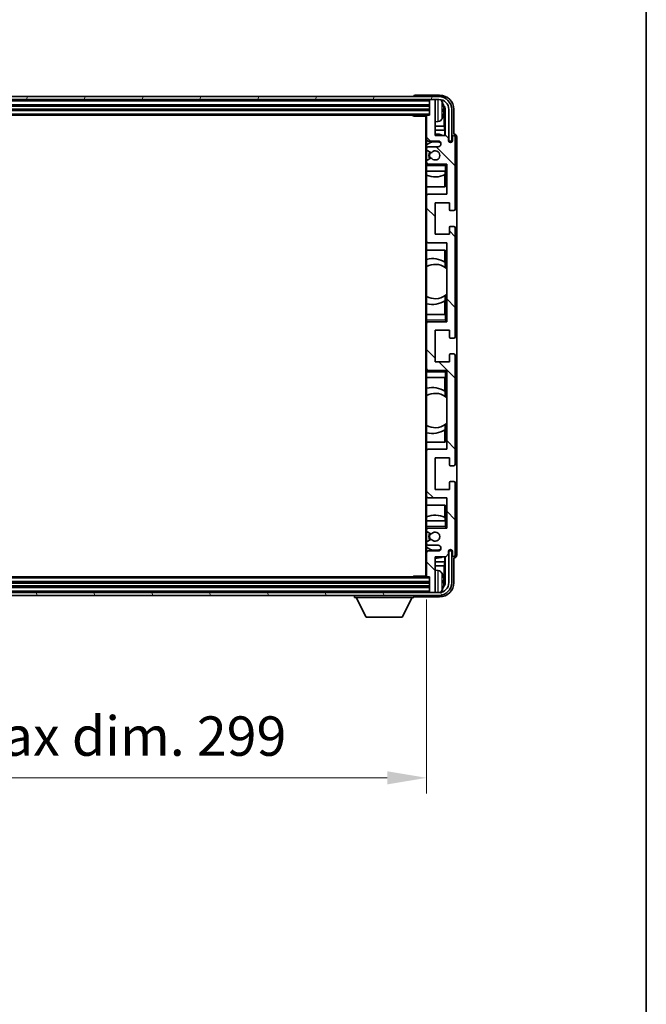
# Model space of a CAD drawing. Units: millimetres. Extents: x -1 to 10626, y 1 to 1547.
# Drawn here: x 3114 to 3333, y 860 to 1203 of the extents above; entities that cross this region are included whole.
import ezdxf

# ---------------------------------------------------------------- set-up
doc = ezdxf.new("R2010")
doc.units = ezdxf.units.MM
for name, color, linetype, lineweight in [('Border (ISO)', 7, 'Continuous', 35), ('Dimension (ISO)', 7, 'Continuous', 18), ('Dimension (ISO) @ 1', 7, 'Continuous', 18), ('Hatch (ISO)', 1, 'Continuous', 18), ('Visible (ISO)', 7, 'Continuous', 35), ('Visible Narrow (ISO)', 7, 'Continuous', 25)]:
    doc.layers.add(name, color=color, linetype=linetype, lineweight=lineweight)
doc.styles.add('Note Text (TK)', font='MS PGothic.ttf')
doc.dimstyles.new('Default - Method 1b (TK)', dxfattribs={"dimscale": 3, "dimtxt": 2.5, "dimasz": 2.5, "dimexe": 1, "dimexo": 1.5, "dimgap": 1, "dimtad": 1, "dimtoh": 1, "dimrnd": 1e-08, "dimdsep": 46, "dimtxsty": 'Note Text (TK)', "dimcen": 0.09, "dimdle": 5, "dimclrd": 100, "dimclre": 100, "dimclrt": 7, "dimadec": 1, "dimazin": 1, "dimtfac": 1, "dimtmove": 0, "dimatfit": 3, "dimfxl": 1, "dimtolj": 1, "dimlwd": -1, "dimlwe": -1, "dimarcsym": 0})

# ---------------------------------------------------------------- blocks, each defined once
blk = doc.blocks.new('図面枠 tk図枠')
at = {"layer": 'Border (ISO)'}
blk.add_line((405.5, 289), (405.5, 8), dxfattribs=at)
blk = doc.blocks.new('*D43')
at = {"layer": 'Defpoints', "color": 0}
for p in [(2957.24, 1008.96), (3256.24, 1008.96), (3256.24, 938.52)]:
    blk.add_point(p, dxfattribs=at)
at = {"layer": 'Dimension (ISO)', "color": 100}
for p, q in [((2957.24, 1000.71), (2957.24, 933.02)), ((3256.24, 1000.71), (3256.24, 933.02)), ((2970.99, 938.52), (3242.49, 938.52))]:
    blk.add_line(p, q, dxfattribs=at)
for points in [[(2970.99, 940.81), (2970.99, 936.23), (2957.24, 938.52)], [(3242.49, 940.81), (3242.49, 936.23), (3256.24, 938.52)]]:
    blk.add_solid(points, dxfattribs=at)
at = {"layer": 'Dimension (ISO)', "color": 7, "insert": (3002.4, 953.08), "char_height": 13.75, "attachment_point": 4, "style": 'Note Text (TK)'}
blk.add_mtext('\\A1;\\fＭＳ Ｐゴシック|b0|i0;\\H13.7500;有効寸法 / Max dim. 299', dxfattribs=at)

msp = doc.modelspace()

# ---------------------------------------------------------------- hatches: boundary and pattern name
at = {"layer": 'Hatch (ISO)'}
h = msp.add_hatch(dxfattribs=at)
h.set_pattern_fill('ANSI31', color=256, scale=139.7, angle=14.999978, style=0)
h.set_pattern_definition([(60, (1102.59, -42.995), (-15.12297, 8.73126), [])])
edge = h.paths.add_edge_path()
edge.add_ellipse((3260.4895, 1171.6587), major_axis=(0, 3.5), ratio=1, start_angle=270, end_angle=360)
edge.add_line((3260.4895, 1175.1587), (3258.9395, 1175.1587))
edge.add_line((3258.9395, 1175.1587), (3257.5395, 1175.1587))
edge.add_line((3257.5395, 1175.1587), (2955.9395, 1175.1587))
edge.add_line((2955.9395, 1175.1587), (2954.5395, 1175.1587))
edge.add_line((2954.5395, 1175.1587), (2952.9895, 1175.1587))
edge.add_ellipse((2952.9895, 1171.6587), major_axis=(-3.5, 0), ratio=1, start_angle=270, end_angle=360)
edge.add_line((2949.4895, 1171.6587), (2949.4895, 1160.6587))
edge.add_line((2949.4895, 1160.6587), (2948.4895, 1160.6587))
edge.add_line((2948.4895, 1160.6587), (2948.4895, 1171.6587))
edge.add_ellipse((2952.9895, 1171.6587), major_axis=(0, 4.5), ratio=1, start_angle=0, end_angle=90, ccw=False)
edge.add_line((2952.9895, 1176.1587), (3260.4895, 1176.1587))
edge.add_ellipse((3260.4895, 1171.6587), major_axis=(4.5, 0), ratio=1, start_angle=0, end_angle=90, ccw=False)
edge.add_line((3264.9895, 1171.6587), (3264.9895, 1160.6587))
edge.add_line((3264.9895, 1160.6587), (3263.9895, 1160.6587))
edge.add_line((3263.9895, 1160.6587), (3263.9895, 1171.6587))
h = msp.add_hatch(dxfattribs=at)
h.set_pattern_fill('ANSI31', color=256, scale=139.7, angle=90.00021, style=0)
h.set_pattern_definition([(135.0002, (1102.59, -42.995), (-12.34781, -12.3479), [])])
edge = h.paths.add_edge_path()
edge.add_ellipse((3256.5395, 1169.3587), major_axis=(0, 0.3), ratio=1, start_angle=0, end_angle=90)
edge.add_line((3256.2395, 1169.3587), (3256.2395, 1161.1587))
edge.add_ellipse((3256.7395, 1161.1587), major_axis=(-0.5, 0), ratio=1, start_angle=0, end_angle=90)
edge.add_line((3256.7395, 1160.6587), (3260.2395, 1160.6587))
edge.add_ellipse((3260.2395, 1159.6587), major_axis=(0, 1), ratio=1, start_angle=180, end_angle=360, ccw=False)
edge.add_line((3260.2395, 1158.6587), (3256.7395, 1158.6587))
edge.add_ellipse((3256.7395, 1158.1587), major_axis=(0, 0.5), ratio=1, start_angle=0, end_angle=90)
edge.add_line((3256.2395, 1158.1587), (3256.2395, 1157.6485))
edge.add_ellipse((3256.5395, 1157.6485), major_axis=(-0.3, 0), ratio=1, start_angle=0, end_angle=60)
edge.add_line((3256.3895, 1157.3887), (3257.6627, 1156.6536))
edge.add_ellipse((3257.8127, 1156.9134), major_axis=(-0.15, -0.2598), ratio=1, start_angle=0, end_angle=78.671012)
edge.add_ellipse((3259.2395, 1155.6587), major_axis=(-1.2015, 1.0566), ratio=1, start_angle=82.662386, end_angle=360, ccw=False)
edge.add_ellipse((3257.8128, 1154.4039), major_axis=(0.2253, 0.1981), ratio=1, start_angle=0, end_angle=77.981127)
edge.add_line((3257.6659, 1154.6655), (3256.3926, 1153.9505))
edge.add_ellipse((3256.5395, 1153.6889), major_axis=(-0.1469, 0.2616), ratio=1, start_angle=0, end_angle=60.685474)
edge.add_line((3256.2395, 1153.6889), (3256.2395, 1153.1587))
edge.add_ellipse((3256.7395, 1153.1587), major_axis=(-0.5, 0), ratio=1, start_angle=0, end_angle=90)
edge.add_line((3256.7395, 1152.6587), (3263.2395, 1152.6587))
edge.add_line((3263.2395, 1152.6587), (3263.2395, 1142.1587))
edge.add_line((3263.2395, 1142.1587), (3256.7395, 1142.1587))
edge.add_ellipse((3256.7395, 1141.6587), major_axis=(0, 0.5), ratio=1, start_angle=0, end_angle=90)
edge.add_line((3256.2395, 1141.6587), (3256.2395, 1125.6587))
edge.add_ellipse((3256.7395, 1125.6587), major_axis=(-0.5, 0), ratio=1, start_angle=0, end_angle=90)
edge.add_line((3256.7395, 1125.1587), (3263.2395, 1125.1587))
edge.add_line((3263.2395, 1125.1587), (3263.2395, 1097.6587))
edge.add_line((3263.2395, 1097.6587), (3256.7395, 1097.6587))
edge.add_ellipse((3256.7395, 1097.1587), major_axis=(0, 0.5), ratio=1, start_angle=0, end_angle=90)
edge.add_line((3256.2395, 1097.1587), (3256.2395, 1081.1587))
edge.add_ellipse((3256.7395, 1081.1587), major_axis=(-0.5, 0), ratio=1, start_angle=0, end_angle=90)
edge.add_line((3256.7395, 1080.6587), (3263.2395, 1080.6587))
edge.add_line((3263.2395, 1080.6587), (3263.2395, 1053.1587))
edge.add_line((3263.2395, 1053.1587), (3256.7395, 1053.1587))
edge.add_ellipse((3256.7395, 1052.6587), major_axis=(0, 0.5), ratio=1, start_angle=0, end_angle=90)
edge.add_line((3256.2395, 1052.6587), (3256.2395, 1036.6587))
edge.add_ellipse((3256.7395, 1036.6587), major_axis=(-0.5, 0), ratio=1, start_angle=0, end_angle=90)
edge.add_line((3256.7395, 1036.1587), (3263.2395, 1036.1587))
edge.add_line((3263.2395, 1036.1587), (3263.2395, 1025.6587))
edge.add_line((3263.2395, 1025.6587), (3256.7395, 1025.6587))
edge.add_ellipse((3256.7395, 1025.1587), major_axis=(0, 0.5), ratio=1, start_angle=0, end_angle=90)
edge.add_line((3256.2395, 1025.1587), (3256.2395, 1024.6285))
edge.add_ellipse((3256.5395, 1024.6285), major_axis=(-0.3, 0), ratio=1, start_angle=0, end_angle=60.685474)
edge.add_line((3256.3926, 1024.367), (3257.6659, 1023.652))
edge.add_ellipse((3257.8128, 1023.9136), major_axis=(-0.1469, -0.2616), ratio=1, start_angle=0, end_angle=77.981127)
edge.add_ellipse((3259.2395, 1022.6587), major_axis=(-1.2014, 1.0567), ratio=1, start_angle=82.662386, end_angle=360, ccw=False)
edge.add_ellipse((3257.8127, 1021.404), major_axis=(0.2253, 0.1981), ratio=1, start_angle=0, end_angle=78.671012)
edge.add_line((3257.6627, 1021.6638), (3256.3895, 1020.9287))
edge.add_ellipse((3256.5395, 1020.6689), major_axis=(-0.15, 0.2598), ratio=1, start_angle=0, end_angle=60)
edge.add_line((3256.2395, 1020.6689), (3256.2395, 1020.1587))
edge.add_ellipse((3256.7395, 1020.1587), major_axis=(-0.5, 0), ratio=1, start_angle=0, end_angle=90)
edge.add_line((3256.7395, 1019.6587), (3260.2395, 1019.6587))
edge.add_ellipse((3260.2395, 1018.6587), major_axis=(0, 1), ratio=1, start_angle=180, end_angle=360, ccw=False)
edge.add_line((3260.2395, 1017.6587), (3256.7395, 1017.6587))
edge.add_ellipse((3256.7395, 1017.1587), major_axis=(0, 0.5), ratio=1, start_angle=0, end_angle=90)
edge.add_line((3256.2395, 1017.1587), (3256.2395, 1008.9587))
edge.add_ellipse((3256.5395, 1008.9587), major_axis=(-0.3, 0), ratio=1, start_angle=0, end_angle=90)
edge.add_line((3256.5395, 1008.6587), (3257.2395, 1008.6587))
edge.add_line((3257.2395, 1008.6587), (3257.2395, 1003.4587))
edge.add_ellipse((3257.5395, 1003.4587), major_axis=(-0.3, 0), ratio=1, start_angle=0, end_angle=90)
edge.add_line((3257.5395, 1003.1587), (3258.9395, 1003.1587))
edge.add_ellipse((3258.9395, 1003.4587), major_axis=(0, -0.3), ratio=1, start_angle=0, end_angle=90)
edge.add_line((3259.2395, 1003.4587), (3259.2395, 1015.6587))
edge.add_line((3259.2395, 1015.6587), (3262.8895, 1015.6587))
edge.add_line((3262.8895, 1015.6587), (3263.8895, 1016.6587))
edge.add_line((3263.8895, 1016.6587), (3263.8895, 1017.5587))
edge.add_ellipse((3264.5645, 1017.479), major_axis=(-0.675, 0.0797), ratio=1, start_angle=193.465843, end_angle=360, ccw=False)
edge.add_line((3265.2395, 1017.5587), (3265.2395, 1016.1587))
edge.add_ellipse((3265.7395, 1016.1587), major_axis=(-0.5, 0), ratio=1, start_angle=0, end_angle=180)
edge.add_line((3266.2395, 1016.1587), (3266.2395, 1041.4087))
edge.add_ellipse((3265.7395, 1041.4087), major_axis=(0.5, 0), ratio=1, start_angle=0, end_angle=90)
edge.add_line((3265.7395, 1041.9087), (3264.5395, 1041.9087))
edge.add_ellipse((3264.5395, 1041.6087), major_axis=(0, 0.3), ratio=1, start_angle=0, end_angle=90)
edge.add_line((3264.2395, 1041.6087), (3264.2395, 1039.1587))
edge.add_line((3264.2395, 1039.1587), (3259.2395, 1039.1587))
edge.add_line((3259.2395, 1039.1587), (3259.2395, 1050.1587))
edge.add_line((3259.2395, 1050.1587), (3264.2395, 1050.1587))
edge.add_line((3264.2395, 1050.1587), (3264.2395, 1047.7087))
edge.add_ellipse((3264.5395, 1047.7087), major_axis=(-0.3, 0), ratio=1, start_angle=0, end_angle=90)
edge.add_line((3264.5395, 1047.4087), (3265.7395, 1047.4087))
edge.add_ellipse((3265.7395, 1047.9087), major_axis=(0, -0.5), ratio=1, start_angle=0, end_angle=90)
edge.add_line((3266.2395, 1047.9087), (3266.2395, 1085.9087))
edge.add_ellipse((3265.7395, 1085.9087), major_axis=(0.5, 0), ratio=1, start_angle=0, end_angle=90)
edge.add_line((3265.7395, 1086.4087), (3264.5395, 1086.4087))
edge.add_ellipse((3264.5395, 1086.1087), major_axis=(0, 0.3), ratio=1, start_angle=0, end_angle=90)
edge.add_line((3264.2395, 1086.1087), (3264.2395, 1083.6587))
edge.add_line((3264.2395, 1083.6587), (3259.2395, 1083.6587))
edge.add_line((3259.2395, 1083.6587), (3259.2395, 1094.6587))
edge.add_line((3259.2395, 1094.6587), (3264.2395, 1094.6587))
edge.add_line((3264.2395, 1094.6587), (3264.2395, 1092.2087))
edge.add_ellipse((3264.5395, 1092.2087), major_axis=(-0.3, 0), ratio=1, start_angle=0, end_angle=90)
edge.add_line((3264.5395, 1091.9087), (3265.7395, 1091.9087))
edge.add_ellipse((3265.7395, 1092.4087), major_axis=(0, -0.5), ratio=1, start_angle=0, end_angle=90)
edge.add_line((3266.2395, 1092.4087), (3266.2395, 1130.4087))
edge.add_ellipse((3265.7395, 1130.4087), major_axis=(0.5, 0), ratio=1, start_angle=0, end_angle=90)
edge.add_line((3265.7395, 1130.9087), (3264.5395, 1130.9087))
edge.add_ellipse((3264.5395, 1130.6087), major_axis=(0, 0.3), ratio=1, start_angle=0, end_angle=90)
edge.add_line((3264.2395, 1130.6087), (3264.2395, 1128.1587))
edge.add_line((3264.2395, 1128.1587), (3259.2395, 1128.1587))
edge.add_line((3259.2395, 1128.1587), (3259.2395, 1139.1587))
edge.add_line((3259.2395, 1139.1587), (3264.2395, 1139.1587))
edge.add_line((3264.2395, 1139.1587), (3264.2395, 1136.7087))
edge.add_ellipse((3264.5395, 1136.7087), major_axis=(-0.3, 0), ratio=1, start_angle=0, end_angle=90)
edge.add_line((3264.5395, 1136.4087), (3265.7395, 1136.4087))
edge.add_ellipse((3265.7395, 1136.9087), major_axis=(0, -0.5), ratio=1, start_angle=0, end_angle=90)
edge.add_line((3266.2395, 1136.9087), (3266.2395, 1162.1587))
edge.add_ellipse((3265.7395, 1162.1587), major_axis=(0.5, 0), ratio=1, start_angle=0, end_angle=180)
edge.add_line((3265.2395, 1162.1587), (3265.2395, 1160.7587))
edge.add_ellipse((3264.5645, 1160.8384), major_axis=(0.675, -0.0797), ratio=1, start_angle=193.465843, end_angle=360, ccw=False)
edge.add_line((3263.8895, 1160.7587), (3263.8895, 1161.6587))
edge.add_line((3263.8895, 1161.6587), (3262.8895, 1162.6587))
edge.add_line((3262.8895, 1162.6587), (3259.2395, 1162.6587))
edge.add_line((3259.2395, 1162.6587), (3259.2395, 1174.8587))
edge.add_ellipse((3258.9395, 1174.8587), major_axis=(0.3, 0), ratio=1, start_angle=0, end_angle=90)
edge.add_line((3258.9395, 1175.1587), (3257.5395, 1175.1587))
edge.add_ellipse((3257.5395, 1174.8587), major_axis=(0, 0.3), ratio=1, start_angle=0, end_angle=90)
edge.add_line((3257.2395, 1174.8587), (3257.2395, 1169.6587))
edge.add_line((3257.2395, 1169.6587), (3256.5395, 1169.6587))
h = msp.add_hatch(dxfattribs=at)
h.set_pattern_fill('ANSI31', color=256, scale=139.7, angle=75.000175, style=0)
h.set_pattern_definition([(120.0002, (1102.59, -42.995), (-15.12294, -8.7313), [])])
edge = h.paths.add_edge_path()
edge.add_ellipse((2952.9895, 1006.6587), major_axis=(0, -3.5), ratio=1, start_angle=270, end_angle=360)
edge.add_line((2952.9895, 1003.1587), (2954.5395, 1003.1587))
edge.add_line((2954.5395, 1003.1587), (2955.9395, 1003.1587))
edge.add_line((2955.9395, 1003.1587), (3257.5395, 1003.1587))
edge.add_line((3257.5395, 1003.1587), (3258.9395, 1003.1587))
edge.add_line((3258.9395, 1003.1587), (3260.4895, 1003.1587))
edge.add_ellipse((3260.4895, 1006.6587), major_axis=(3.5, 0), ratio=1, start_angle=270, end_angle=360)
edge.add_line((3263.9895, 1006.6587), (3263.9895, 1017.6587))
edge.add_line((3263.9895, 1017.6587), (3264.9895, 1017.6587))
edge.add_line((3264.9895, 1017.6587), (3264.9895, 1006.6587))
edge.add_ellipse((3260.4895, 1006.6587), major_axis=(0, -4.5), ratio=1, start_angle=0, end_angle=90, ccw=False)
edge.add_line((3260.4895, 1002.1587), (2952.9895, 1002.1587))
edge.add_ellipse((2952.9895, 1006.6587), major_axis=(-4.5, 0), ratio=1, start_angle=0, end_angle=90, ccw=False)
edge.add_line((2948.4895, 1006.6587), (2948.4895, 1017.6587))
edge.add_line((2948.4895, 1017.6587), (2949.4895, 1017.6587))
edge.add_line((2949.4895, 1017.6587), (2949.4895, 1006.6587))

# ---------------------------------------------------------------- linework, layer by layer
at = {"layer": 'Visible (ISO)'}
for p, q in [((3260.4895, 1176.1587), (2952.9895, 1176.1587)), ((2952.9895, 1175.1587), (3260.4895, 1175.1587)), ((3251.7395, 1176.159), (3251.7395, 1176.1587)), ((3260.7425, 1176.6587), (3252.2392, 1176.6587)), ((3257.2395, 1175.1587), (3257.2395, 1174.8587)), ((3257.2395, 1174.8587), (3257.2395, 1169.6587)), ((3258.9395, 1175.1587), (3257.5395, 1175.1587)), ((3259.2395, 1175.1587), (3259.2395, 1174.8587)), ((3259.2395, 1162.6587), (3259.2395, 1174.8587)), ((2956.2395, 1173.1587), (3257.2395, 1173.1587)), ((2956.2395, 1171.6587), (3257.2395, 1171.6587)), ((3261.9535, 1171.1264), (3261.9535, 1171.691)), ((3262.7377, 1171.6581), (3262.7377, 1162.6587)), ((3263.9895, 1171.6587), (3263.9895, 1160.6587)), ((3264.9895, 1160.6587), (3264.9895, 1171.6587)), ((3265.7395, 1163.1587), (3265.7395, 1171.6618)), ((2956.9395, 1169.6587), (3256.5395, 1169.6587)), ((3251.419, 1169.6587), (3251.669, 1169.4087)), ((3251.669, 1169.6587), (3251.669, 1169.4087)), ((3256.2437, 1169.4087), (3251.669, 1169.4087)), ((3255.9895, 1169.4087), (3255.9895, 1008.9087)), ((3256.2395, 1169.3587), (3256.2395, 1169.4087)), ((3256.2395, 1169.3587), (3256.2395, 1161.1587)), ((3257.2395, 1169.6587), (3256.5395, 1169.6587)), ((3262.3885, 1165.8961), (3262.3885, 1171.3089)), ((3260.2984, 1167.5014), (3259.2395, 1167.4087)), ((3262.3885, 1165.8961), (3259.2395, 1165.8961)), ((3262.5805, 1164.487), (3259.2395, 1164.487)), ((3262.5805, 1164.487), (3262.3885, 1165.8961)), ((3262.5805, 1162.6587), (3262.5805, 1164.487)), ((3256.2395, 1158.1587), (3256.2395, 1161.1587)), ((3262.8895, 1162.6587), (3259.2395, 1162.6587)), ((3263.8895, 1161.6587), (3262.8895, 1162.6587)), ((3263.8895, 1160.7587), (3263.8895, 1161.6587)), ((3265.2395, 1162.1587), (3265.2395, 1160.7587)), ((3265.7401, 1163.1587), (3265.7395, 1163.1587)), ((3266.2395, 1136.9087), (3266.2395, 1162.1587)), ((3266.7395, 1016.1581), (3266.7395, 1162.1593)), ((3256.2395, 1158.1587), (3256.2395, 1157.6485)), ((3256.2395, 1153.6889), (3256.2395, 1157.6485)), ((3256.7395, 1160.6587), (3260.2395, 1160.6587)), ((3260.2395, 1158.6587), (3256.7395, 1158.6587)), ((3263.9895, 1160.6587), (3264.9895, 1160.6587)), ((3256.3895, 1157.3887), (3257.6627, 1156.6536)), ((3257.6659, 1154.6655), (3256.3926, 1153.9505)), ((3256.2395, 1153.6889), (3256.2395, 1153.1587)), ((3256.2395, 1152.6587), (3256.2395, 1153.1587)), ((3256.7395, 1152.6587), (3256.2395, 1152.6587)), ((3256.2395, 1152.1587), (3256.2395, 1152.6587)), ((3256.2395, 1152.1587), (3256.2395, 1150.1587)), ((3256.7395, 1152.6587), (3263.2395, 1152.6587)), ((3262.7395, 1152.1587), (3263.2395, 1152.6587)), ((3263.2395, 1152.6587), (3263.2395, 1142.1587)), ((3256.2395, 1150.1587), (3262.7395, 1150.1587)), ((3256.2395, 1141.6587), (3256.2395, 1150.1587)), ((3262.5799, 1144.6587), (3262.5799, 1148.9437)), ((3262.6672, 1150.1587), (3262.6672, 1148.9878)), ((3262.7371, 1150.1587), (3262.7371, 1144.6587)), ((3263.2395, 1150.1587), (3262.7395, 1150.1587)), ((3262.7371, 1144.6587), (3256.2395, 1144.6587)), ((3256.2395, 1141.6587), (3256.2395, 1125.6587)), ((3263.2395, 1142.1587), (3256.7395, 1142.1587)), ((3259.2395, 1128.1587), (3259.2395, 1139.1587)), ((3259.2395, 1139.1587), (3264.2395, 1139.1587)), ((3264.2395, 1139.1587), (3264.2395, 1136.7087)), ((3264.5395, 1136.4087), (3265.7395, 1136.4087)), ((3264.2395, 1130.6087), (3264.2395, 1128.1587)), ((3265.7395, 1130.9087), (3264.5395, 1130.9087)), ((3266.2395, 1092.4087), (3266.2395, 1130.4087)), ((3264.2395, 1128.1587), (3259.2395, 1128.1587)), ((3256.2395, 1100.1587), (3256.2395, 1125.6587)), ((3256.7395, 1125.1587), (3263.2395, 1125.1587)), ((3263.2395, 1125.1587), (3263.2395, 1097.6587)), ((3256.2395, 1122.6587), (3262.7371, 1122.6587)), ((3262.5799, 1118.3789), (3262.5799, 1122.6587)), ((3262.7371, 1122.6587), (3262.7371, 1116.5339)), ((3262.6847, 1118.3101), (3262.6847, 1116.571)), ((3263.2371, 1116.133), (3263.2371, 1107.1844)), ((3262.6847, 1106.7464), (3262.6847, 1105.0074)), ((3262.7371, 1106.7836), (3262.7371, 1100.1587)), ((3262.5799, 1100.1587), (3262.5799, 1104.9385)), ((3262.7395, 1100.1587), (3256.2395, 1100.1587)), ((3256.2395, 1100.1587), (3256.2395, 1098.1587)), ((3262.7395, 1100.1587), (3263.2395, 1100.1587)), ((3256.2395, 1097.6587), (3256.2395, 1098.1587)), ((3256.2395, 1097.6587), (3256.7395, 1097.6587)), ((3256.2395, 1097.1587), (3256.2395, 1097.6587)), ((3256.2395, 1097.1587), (3256.2395, 1081.1587)), ((3263.2395, 1097.6587), (3256.7395, 1097.6587)), ((3262.7395, 1098.1587), (3263.2395, 1097.6587)), ((3259.2395, 1083.6587), (3259.2395, 1094.6587)), ((3259.2395, 1094.6587), (3264.2395, 1094.6587)), ((3264.2395, 1094.6587), (3264.2395, 1092.2087)), ((3264.5395, 1091.9087), (3265.7395, 1091.9087)), ((3264.2395, 1086.1087), (3264.2395, 1083.6587)), ((3265.7395, 1086.4087), (3264.5395, 1086.4087)), ((3266.2395, 1047.9087), (3266.2395, 1085.9087)), ((3264.2395, 1083.6587), (3259.2395, 1083.6587)), ((3256.2395, 1080.6587), (3256.2395, 1081.1587)), ((3256.7395, 1080.6587), (3256.2395, 1080.6587)), ((3256.2395, 1080.1587), (3256.2395, 1080.6587)), ((3256.2395, 1080.1587), (3256.2395, 1078.1587)), ((3256.7395, 1080.6587), (3263.2395, 1080.6587)), ((3262.7395, 1080.1587), (3263.2395, 1080.6587)), ((3263.2395, 1080.6587), (3263.2395, 1053.1587)), ((3256.2395, 1078.1587), (3262.7395, 1078.1587)), ((3256.2395, 1052.6587), (3256.2395, 1078.1587)), ((3262.5799, 1073.3789), (3262.5799, 1078.1587)), ((3262.7371, 1078.1587), (3262.7371, 1071.5339)), ((3263.2395, 1078.1587), (3262.7395, 1078.1587)), ((3262.6847, 1073.3101), (3262.6847, 1071.571)), ((3263.2371, 1071.133), (3263.2371, 1062.1844)), ((3262.6847, 1061.7464), (3262.6847, 1060.0074)), ((3262.7371, 1061.7836), (3262.7371, 1055.6587)), ((3262.5799, 1055.6587), (3262.5799, 1059.9385)), ((3262.7371, 1055.6587), (3256.2395, 1055.6587)), ((3256.2395, 1052.6587), (3256.2395, 1036.6587)), ((3263.2395, 1053.1587), (3256.7395, 1053.1587)), ((3259.2395, 1039.1587), (3259.2395, 1050.1587)), ((3259.2395, 1050.1587), (3264.2395, 1050.1587)), ((3264.2395, 1050.1587), (3264.2395, 1047.7087)), ((3264.5395, 1047.4087), (3265.7395, 1047.4087)), ((3264.2395, 1041.6087), (3264.2395, 1039.1587)), ((3265.7395, 1041.9087), (3264.5395, 1041.9087)), ((3266.2395, 1016.1587), (3266.2395, 1041.4087)), ((3264.2395, 1039.1587), (3259.2395, 1039.1587)), ((3256.2395, 1028.1587), (3256.2395, 1036.6587)), ((3256.7395, 1036.1587), (3263.2395, 1036.1587)), ((3263.2395, 1036.1587), (3263.2395, 1025.6587)), ((3256.2395, 1033.6587), (3262.7371, 1033.6587)), ((3262.5799, 1029.3737), (3262.5799, 1033.6587)), ((3262.7371, 1033.6587), (3262.7371, 1028.1587)), ((3262.7395, 1028.1587), (3256.2395, 1028.1587)), ((3256.2395, 1028.1587), (3256.2395, 1026.1587)), ((3262.6672, 1029.3296), (3262.6672, 1028.1587)), ((3262.7395, 1028.1587), (3263.2395, 1028.1587)), ((3256.2395, 1025.6587), (3256.2395, 1026.1587)), ((3256.2395, 1025.6587), (3256.7395, 1025.6587)), ((3256.2395, 1025.1587), (3256.2395, 1025.6587)), ((3256.2395, 1025.1587), (3256.2395, 1024.6285)), ((3256.2395, 1020.6689), (3256.2395, 1024.6285)), ((3256.3926, 1024.367), (3257.6659, 1023.652)), ((3263.2395, 1025.6587), (3256.7395, 1025.6587)), ((3262.7395, 1026.1587), (3263.2395, 1025.6587)), ((3256.2395, 1020.6689), (3256.2395, 1020.1587)), ((3257.6627, 1021.6638), (3256.3895, 1020.9287)), ((3256.2395, 1017.1587), (3256.2395, 1020.1587)), ((3256.2395, 1017.1587), (3256.2395, 1008.9587)), ((3256.7395, 1019.6587), (3260.2395, 1019.6587)), ((3260.2395, 1017.6587), (3256.7395, 1017.6587)), ((3263.8895, 1016.6587), (3263.8895, 1017.5587)), ((3264.9895, 1017.6587), (3263.9895, 1017.6587)), ((3263.9895, 1017.6587), (3263.9895, 1006.6587)), ((3264.9895, 1006.6587), (3264.9895, 1017.6587)), ((3265.2395, 1017.5587), (3265.2395, 1016.1587)), ((3259.2395, 1003.4587), (3259.2395, 1015.6587)), ((3259.2395, 1015.6587), (3262.8895, 1015.6587)), ((3259.2395, 1013.8304), (3262.5805, 1013.8304)), ((3262.5805, 1013.8304), (3262.3885, 1012.4213)), ((3262.5805, 1013.8304), (3262.5805, 1015.6587)), ((3262.7377, 1015.6587), (3262.7377, 1006.6593)), ((3262.8895, 1015.6587), (3263.8895, 1016.6587)), ((3265.7395, 1006.6557), (3265.7395, 1015.1587)), ((3265.7395, 1015.1587), (3265.7401, 1015.1587)), ((3259.2395, 1012.4213), (3262.3885, 1012.4213)), ((3260.2984, 1010.8161), (3259.2395, 1010.9087)), ((3262.3885, 1007.0085), (3262.3885, 1012.4213)), ((3257.2395, 1006.6587), (2956.2395, 1006.6587)), ((3256.5395, 1008.6587), (2956.9395, 1008.6587)), ((3251.419, 1008.6587), (3251.669, 1008.9087)), ((3251.669, 1008.9087), (3251.669, 1008.6587)), ((3256.2437, 1008.9087), (3251.669, 1008.9087)), ((3256.2395, 1008.9087), (3256.2395, 1008.9587)), ((3256.5395, 1008.6587), (3257.2395, 1008.6587)), ((3257.2395, 1008.6587), (3257.2395, 1003.4587)), ((3261.9535, 1006.6264), (3261.9535, 1007.191)), ((3260.4895, 1003.1587), (2952.9895, 1003.1587)), ((3257.2395, 1005.1587), (2956.2395, 1005.1587)), ((3257.2395, 1003.4587), (3257.2395, 1003.1587)), ((3257.5395, 1003.1587), (3258.9395, 1003.1587)), ((3259.2395, 1003.4587), (3259.2395, 1003.1587)), ((2952.9895, 1002.1587), (3260.4895, 1002.1587)), ((3231.1395, 1002.1587), (3231.1395, 1001.4587)), ((3231.1395, 1001.4587), (3251.7395, 1001.4587)), ((3235.1895, 994.5587), (3231.6395, 1001.4587)), ((3247.6895, 994.5587), (3251.2395, 1001.4587)), ((3251.7395, 1002.1587), (3251.7395, 1001.4587)), ((3252.2392, 1001.6587), (3260.7425, 1001.6587)), ((3235.1895, 994.5587), (3247.6895, 994.5587))]:
    msp.add_line(p, q, dxfattribs=at)
for centre, radius, start, end in [((3257.5395, 1174.8587), 0.3, 90, 180), ((3258.9395, 1174.8587), 0.3, 0, 90), ((3260.4895, 1171.6587), 4.5, 0, 90), ((3260.4895, 1171.6587), 3.5, 0, 90), ((3260.159, 1173.7222), 1.6, 28.172734, 61.84933), ((3255.8395, 1171.4087), 6.5, 20.039607, 28.172734), ((3261.8289, 1173.5934), 0.1246, 1.814826, 20.039607), ((3256.5395, 1169.3587), 0.3, 90, 180), ((3260.159, 1169.0953), 1.6, 275, 331.827266), ((3255.8395, 1171.4087), 6.5, 331.827266, 339.960393), ((3261.8289, 1169.2241), 0.1246, 339.960393, 358.185174), ((3256.7395, 1161.1587), 0.5, 180, 270), ((3259.2395, 1155.6587), 7.5, 68.96053, 90), ((3265.7395, 1162.1587), 0.5, 0, 180), ((3259.2395, 1155.6587), 4.75, 65.863751, 129.166711), ((3256.7395, 1158.1587), 0.5, 90, 180), ((3256.5395, 1157.6485), 0.3, 180, 240), ((3260.2395, 1159.6587), 1, 270, 90), ((3264.5645, 1160.8384), 0.6797, 186.732921, 353.267079), ((3259.2395, 1155.6587), 2.25, 148.134623, 211.750824), ((3259.2395, 1155.6587), 2, 147.901352, 212.055581), ((3257.8127, 1156.9134), 0.3, 240, 318.671012), ((3257.8128, 1154.4039), 0.3, 41.333399, 119.314526), ((3259.2395, 1155.6587), 1.6, 221.333399, 138.671012), ((3256.5395, 1153.6889), 0.3, 119.314526, 180), ((3256.7395, 1153.1587), 0.5, 180, 270), ((3259.2395, 1155.6587), 7.5, 246.421822, 297.195584), ((3256.7395, 1141.6587), 0.5, 90, 180), ((3264.5395, 1136.7087), 0.3, 180, 270), ((3265.7395, 1136.9087), 0.5, 270, 0), ((3264.5395, 1130.6087), 0.3, 90, 180), ((3265.7395, 1130.4087), 0.5, 0, 90), ((3256.7395, 1125.6587), 0.5, 180, 270), ((3258.2395, 1111.6587), 8, 56.24467, 104.477512), ((3259.2395, 1111.6587), 6, 54.956599, 120), ((3259.2395, 1111.6587), 6, 54.343325, 54.956599), ((3259.2395, 1111.6587), 6, 48.220915, 54.343325), ((3259.2395, 1111.6587), 6, 240, 305.043401), ((3259.2395, 1111.6587), 6, 305.043401, 305.656675), ((3259.2395, 1111.6587), 6, 305.656675, 311.779085), ((3258.2395, 1111.6587), 8, 255.522488, 303.75533), ((3256.7395, 1097.1587), 0.5, 90, 180), ((3265.7395, 1092.4087), 0.5, 270, 0), ((3264.5395, 1092.2087), 0.3, 180, 270), ((3264.5395, 1086.1087), 0.3, 90, 180), ((3265.7395, 1085.9087), 0.5, 0, 90), ((3256.7395, 1081.1587), 0.5, 180, 270), ((3258.2395, 1066.6587), 8, 56.24467, 104.477512), ((3259.2395, 1066.6587), 6, 54.956599, 120), ((3259.2395, 1066.6587), 6, 54.343325, 54.956599), ((3259.2395, 1066.6587), 6, 48.220915, 54.343325), ((3259.2395, 1066.6587), 6, 240, 305.043401), ((3259.2395, 1066.6587), 6, 305.043401, 305.656675), ((3259.2395, 1066.6587), 6, 305.656675, 311.779085), ((3258.2395, 1066.6587), 8, 255.522488, 303.75533), ((3256.7395, 1052.6587), 0.5, 90, 180), ((3264.5395, 1047.7087), 0.3, 180, 270), ((3265.7395, 1047.9087), 0.5, 270, 0), ((3264.5395, 1041.6087), 0.3, 90, 180), ((3265.7395, 1041.4087), 0.5, 0, 90), ((3256.7395, 1036.6587), 0.5, 180, 270), ((3259.2395, 1022.6587), 7.5, 62.804416, 113.578178), ((3256.7395, 1025.1587), 0.5, 90, 180), ((3256.5395, 1024.6285), 0.3, 180, 240.685474), ((3259.2395, 1022.6587), 2.25, 148.249176, 211.865377), ((3259.2395, 1022.6587), 2, 147.944419, 212.098648), ((3257.8128, 1023.9136), 0.3, 240.685474, 318.666601), ((3259.2395, 1022.6587), 1.6, 221.328988, 138.666601), ((3256.5395, 1020.6689), 0.3, 120, 180), ((3257.8127, 1021.404), 0.3, 41.328988, 120), ((3256.7395, 1020.1587), 0.5, 180, 270), ((3259.2395, 1022.6587), 4.75, 230.833289, 294.136249), ((3256.7395, 1017.1587), 0.5, 90, 180), ((3260.2395, 1018.6587), 1, 270, 90), ((3264.5645, 1017.479), 0.6797, 6.732921, 173.267079), ((3259.2395, 1022.6587), 7.5, 270, 291.03947), ((3265.7395, 1016.1587), 0.5, 180, 0), ((3260.159, 1009.2222), 1.6, 28.172734, 85), ((3255.8395, 1006.9087), 6.5, 20.039607, 28.172734), ((3256.5395, 1008.9587), 0.3, 180, 270), ((3260.4895, 1006.6587), 4.5, 270, 0), ((3260.4895, 1006.6587), 3.5, 270, 0), ((3261.8289, 1009.0934), 0.1246, 1.814826, 20.039607), ((3257.5395, 1003.4587), 0.3, 180, 270), ((3258.9395, 1003.4587), 0.3, 270, 0), ((3260.159, 1004.5953), 1.6, 298.15067, 331.827266), ((3255.8395, 1006.9087), 6.5, 331.827266, 339.960393), ((3261.8289, 1004.7241), 0.1246, 339.960393, 358.185174)]:
    msp.add_arc(centre, radius, start, end, dxfattribs=at)
for centre, major_axis, ratio, start_param, end_param in [((3252.2398, 1176.1584), (-0.354, 0.354), 0.99878277, 5.49839613, 7.06797448), ((3260.7364, 1171.6557), (3.5398, 3.5398), 0.99878277, 5.49839613, 7.06797448), ((3255.8517, 1171.4016), (-3.2829, -5.6083), 0.99488747, 2.20774935, 2.44673364), ((3255.8517, 1171.2691), (6.4737, 0.5671), 0.05101764, 5.93460274, 6.17358703), ((3260.7364, 1171.6557), (1.4159, 1.4159), 0.99878277, 5.49839613, 6.31824857), ((3260.3872, 1171.3065), (1.4159, 1.4159), 0.99878277, 5.49839613, 5.79154949), ((3255.8517, 1171.5483), (6.4737, -0.5671), 0.05101764, 0.10959827, 0.34858257), ((3255.8517, 1171.4159), (3.2829, -5.6083), 0.99488747, 0.69485901, 0.93384331), ((3265.7389, 1162.1581), (0.708, 0.708), 0.99878277, 5.49839613, 7.06797448), ((3265.7389, 1016.1593), (0.708, -0.708), 0.99878277, 5.49839613, 7.06797448), ((3260.7364, 1006.6618), (3.5398, -3.5398), 0.99878277, 5.49839613, 7.06797448), ((3255.8517, 1006.9016), (-3.2829, -5.6083), 0.99488747, 2.20774935, 2.44673364), ((3255.8517, 1006.7691), (6.4737, 0.5671), 0.05101764, 5.93460274, 6.17358703), ((3255.8517, 1007.0483), (6.4737, -0.5671), 0.05101764, 0.10959827, 0.34858257), ((3260.7364, 1006.6618), (1.4159, -1.4159), 0.99878277, 6.24812204, 7.06797448), ((3260.3872, 1007.011), (1.4159, -1.4159), 0.99878277, 0.49163582, 0.78478918), ((3255.8517, 1006.9159), (3.2829, -5.6083), 0.99488747, 0.69485901, 0.93384331), ((3252.2398, 1002.159), (-0.354, -0.354), 0.99878277, 5.49839613, 7.06797448)]:
    msp.add_ellipse(centre, major_axis=major_axis, ratio=ratio, start_param=start_param, end_param=end_param, dxfattribs=at)
for points, knots in [([(3262.2897, 1172.1114), (3262.2941, 1172.0701), (3262.2978, 1172.0263), (3262.3024, 1171.9466), (3262.3034, 1171.9106), (3262.3027, 1171.8547), (3262.301, 1171.831), (3262.2959, 1171.805), (3262.293, 1171.7986), (3262.2897, 1171.7967)], [0, 0, 0, 0, 0.0125039067, 0.0125039067, 0.0250078135, 0.0250078135, 0.0375277995, 0.0375277995, 0.0466766392, 0.0466766392, 0.0466766392, 0.0466766392]), ([(3262.2897, 1171.0208), (3262.2941, 1171.0183), (3262.2978, 1171.0074), (3262.3024, 1170.9692), (3262.3034, 1170.9417), (3262.3027, 1170.8799), (3262.301, 1170.8413), (3262.2959, 1170.7693), (3262.293, 1170.7372), (3262.2897, 1170.706)], [0, 0, 0, 0, 0.0124997785, 0.0124997785, 0.0249995571, 0.0249995571, 0.0375236714, 0.0375236714, 0.0466766062, 0.0466766062, 0.0466766062, 0.0466766062]), ([(3262.2897, 1007.6114), (3262.2941, 1007.5701), (3262.2978, 1007.5263), (3262.3024, 1007.4466), (3262.3034, 1007.4106), (3262.3027, 1007.3547), (3262.301, 1007.331), (3262.2959, 1007.305), (3262.293, 1007.2986), (3262.2897, 1007.2967)], [0, 0, 0, 0, 0.0125039067, 0.0125039067, 0.0250078135, 0.0250078135, 0.0375277995, 0.0375277995, 0.0466766392, 0.0466766392, 0.0466766392, 0.0466766392]), ([(3262.2897, 1006.5208), (3262.2941, 1006.5183), (3262.2978, 1006.5074), (3262.3024, 1006.4692), (3262.3034, 1006.4417), (3262.3027, 1006.3799), (3262.301, 1006.3413), (3262.2959, 1006.2693), (3262.293, 1006.2372), (3262.2897, 1006.206)], [0, 0, 0, 0, 0.0124997785, 0.0124997785, 0.0249995571, 0.0249995571, 0.0375236714, 0.0375236714, 0.0466766062, 0.0466766062, 0.0466766062, 0.0466766062])]:
    msp.add_open_spline(points, degree=3, knots=knots, dxfattribs=at)
at = {"layer": 'Visible Narrow (ISO)'}
for p, q in [((3260.2984, 1167.5014), (3260.2984, 1175.1587)), ((2956.2395, 1174.6587), (3257.2395, 1174.6587)), ((2956.2395, 1173.4587), (3257.2395, 1173.4587)), ((2956.2395, 1172.8587), (3257.2395, 1172.8587)), ((2956.2395, 1171.9587), (3257.2395, 1171.9587)), ((2956.2395, 1171.3587), (3257.2395, 1171.3587)), ((3261.5694, 1174.4776), (3261.5694, 1168.3399)), ((3261.946, 1173.6183), (3261.946, 1173.6361)), ((3261.946, 1171.1281), (3261.946, 1171.6893)), ((3262.7377, 1171.6581), (3262.3885, 1171.3089)), ((2956.2395, 1170.1587), (3257.2395, 1170.1587)), ((3261.946, 1169.1814), (3261.946, 1169.1991)), ((3256.2395, 1152.1587), (3262.7395, 1152.1587)), ((3262.7395, 1152.1587), (3262.7395, 1150.1587)), ((3262.7395, 1100.1587), (3262.7395, 1098.1587)), ((3262.7395, 1098.1587), (3256.2395, 1098.1587)), ((3256.2395, 1080.1587), (3262.7395, 1080.1587)), ((3262.7395, 1080.1587), (3262.7395, 1078.1587)), ((3262.7395, 1028.1587), (3262.7395, 1026.1587)), ((3262.7395, 1026.1587), (3256.2395, 1026.1587)), ((3260.2984, 1003.1587), (3260.2984, 1010.8161)), ((3261.5694, 1009.9776), (3261.5694, 1003.8399)), ((3257.2395, 1008.1587), (2956.2395, 1008.1587)), ((3257.2395, 1006.9587), (2956.2395, 1006.9587)), ((3261.946, 1009.1183), (3261.946, 1009.1361)), ((3261.946, 1006.6281), (3261.946, 1007.1893)), ((3262.3885, 1007.0085), (3262.7377, 1006.6593)), ((3257.2395, 1006.3587), (2956.2395, 1006.3587)), ((3257.2395, 1005.4587), (2956.2395, 1005.4587)), ((3257.2395, 1004.8587), (2956.2395, 1004.8587)), ((3257.2395, 1003.6587), (2956.2395, 1003.6587)), ((3261.946, 1004.6814), (3261.946, 1004.6991))]:
    msp.add_line(p, q, dxfattribs=at)

# ---------------------------------------------------------------- block references
at = {"xscale": 5.5, "yscale": 5.5, "zscale": 5.5}
msp.add_blockref('図面枠 tk図枠', (1102.5899, -42.9949), dxfattribs=at)

# ---------------------------------------------------------------- dimensions: what is measured, and where the dimension line sits
at = {"layer": 'Dimension (ISO) @ 1', "color": 100}
dim = msp.add_linear_dim(base=(3256.2395, 938.5203), p1=(2957.2395, 1008.9587), p2=(3256.2395, 1008.9587), text='\\fＭＳ Ｐゴシック|b0|i0;\\H13.7500;有効寸法 / Max dim. <>', dimstyle='Default - Method 1b (TK)', override={"dimscale": 1, "dimtxt": 13.75, "dimasz": 13.75, "dimexe": 5.5, "dimexo": 8.25, "dimgap": 5.5, "dimtoh": 0, "dimdec": 2, "dimcen": 0.495, "dimtol": 0, "dimlim": 0, "dimtp": 0, "dimtm": 0, "dimtdec": 2, "dimtix": 0, "dimtofl": 0, "dimtmove": 0, "dimatfit": 1}, dxfattribs=at)
dim.commit()
dim.dimension.update_dxf_attribs({"geometry": '*D43', "text_midpoint": (3106.7395, 938.5203), "dimtype": 128})

doc.saveas('drawing.dxf')
